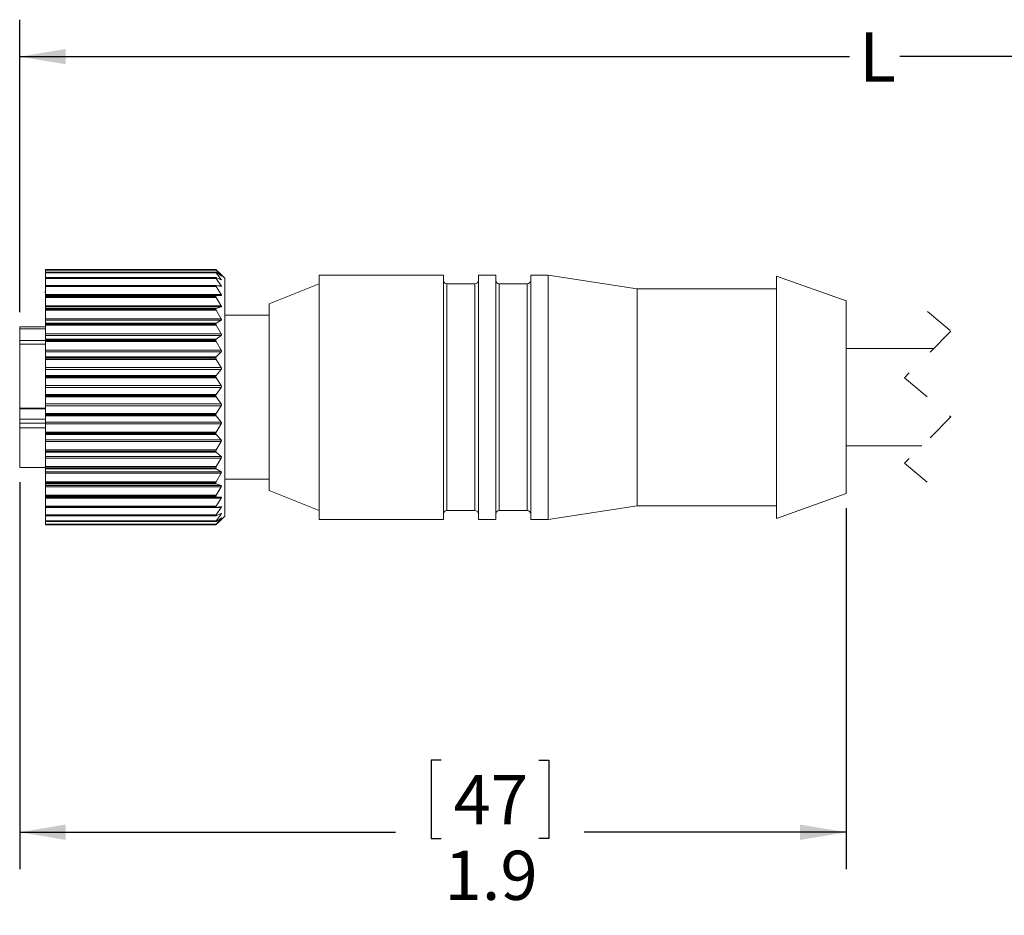
# Model space of a CAD drawing. Units: inches. Extents: x 0.4 to 16.6, y 0.2 to 10.8.
# Drawn here: x 3.4 to 6.7, y 4.5 to 7.6 of the extents above; entities that cross this region are included whole.
import ezdxf

# ---------------------------------------------------------------- set-up
doc = ezdxf.new("R2010")
doc.units = ezdxf.units.IN
doc.header["$MEASUREMENT"] = 0
doc.linetypes.add('HIDDEN', pattern=[0.075, 0.05, -0.025])
doc.layers.add('FORMAT', color=7, linetype='Continuous')
doc.styles.add('SLDTEXTSTYLE0', font='TXT', dxfattribs={"width": 0.75})
doc.dimstyles.new('SLDDIMSTYLE0', dxfattribs={"dimtxt": 0.166667, "dimasz": 0.156, "dimexe": 0, "dimexo": 0.0625, "dimgap": 0.041667, "dimtad": 0, "dimtih": 1, "dimtoh": 1, "dimdec": 1, "dimlfac": 0.666667, "dimrnd": 1e-09, "dimzin": 12, "dimdsep": 46, "dimtxsty": 'SLDTEXTSTYLE0', "dimsah": 1, "dimcen": 0.09, "dimadec": 0, "dimazin": 3, "dimtfac": 1, "dimtdec": 1, "dimtofl": 0, "dimtmove": 0, "dimatfit": 3, "dimfxl": 0, "dimfrac": 2, "dimtolj": 1, "dimtzin": 12, "dimarcsym": 0})

# ---------------------------------------------------------------- blocks, each defined once
blk = doc.blocks.new('_D')
at = {"layer": 'FORMAT', "color": 7}
for p, q in [((3.407, 6.5806), (3.407, 7.5709)), ((9.888, 6.6484), (9.888, 7.5709)), ((8.0396, 7.557), (7.9841, 7.4459)), ((8.1507, 7.3348), (8.0396, 7.557)), ((3.407, 7.4459), (6.2171, 7.4459)), ((7.9841, 7.4459), (6.3876, 7.4459)), ((8.2063, 7.4459), (8.1507, 7.3348)), ((9.888, 7.4459), (8.2063, 7.4459))]:
    blk.add_line(p, q, dxfattribs=at)
for points in [[(3.407, 7.4459), (3.563, 7.4199), (3.563, 7.4719)], [(9.888, 7.4459), (9.732, 7.4719), (9.732, 7.4199)]]:
    blk.add_solid(points, dxfattribs=at)
at = {"layer": 'FORMAT', "color": 7, "insert": (6.251, 7.5283), "char_height": 0.1667, "attachment_point": 1, "style": 'SLDTEXTSTYLE0'}
blk.add_mtext('L', dxfattribs=at)
blk = doc.blocks.new('_D_1')
at = {"layer": 'FORMAT', "color": 7}
for p, q in [((3.407, 6.0051), (3.407, 4.6951)), ((6.2064, 5.9167), (6.2064, 4.6951)), ((4.8343, 5.0636), (4.8005, 5.0636)), ((4.8005, 5.0636), (4.8005, 4.7988)), ((5.1651, 5.0636), (5.1989, 5.0636)), ((5.1989, 5.0636), (5.1989, 4.7988)), ((3.407, 4.8201), (4.68, 4.8201)), ((6.2064, 4.8201), (5.3195, 4.8201)), ((4.8005, 4.7988), (4.8343, 4.7988)), ((5.1989, 4.7988), (5.1651, 4.7988))]:
    blk.add_line(p, q, dxfattribs=at)
for points in [[(3.407, 4.8201), (3.563, 4.7941), (3.563, 4.8461)], [(6.2064, 4.8201), (6.0504, 4.8461), (6.0504, 4.7941)]]:
    blk.add_solid(points, dxfattribs=at)
at = {"layer": 'FORMAT', "color": 7, "char_height": 0.16667, "attachment_point": 1, "style": 'SLDTEXTSTYLE0'}
for s, insert in [('47', (4.8766, 5.0137)), ('1.9', (4.8459, 4.7576))]:
    blk.add_mtext(s, dxfattribs=dict(at, insert=insert))

msp = doc.modelspace()

# ---------------------------------------------------------------- linework, layer by layer
at = {"color": 7, "linetype": 'Continuous', "lineweight": 15}
for p, q in [((4.0715, 6.7248), (3.494, 6.7248)), ((4.0715, 6.7248), (3.494, 6.7248)), ((3.494, 6.7247), (3.494, 6.7248)), ((3.494, 6.7248), (3.494, 6.7248)), ((3.494, 6.7247), (4.0715, 6.7247)), ((3.494, 6.7233), (3.494, 6.7247)), ((4.0727, 6.7233), (3.494, 6.7233)), ((3.494, 6.7162), (3.494, 6.7233)), ((4.0717, 6.7162), (3.494, 6.7162)), ((3.494, 6.7161), (3.494, 6.7162)), ((4.0715, 6.7161), (3.494, 6.7161)), ((3.494, 6.7157), (3.494, 6.7161)), ((3.494, 6.7157), (4.0715, 6.7157)), ((3.494, 6.7138), (3.494, 6.7157)), ((4.0727, 6.7138), (3.494, 6.7138)), ((3.494, 6.6983), (3.494, 6.7138)), ((4.0715, 6.7247), (4.0715, 6.7248)), ((4.0715, 6.7157), (4.0715, 6.7161)), ((4.0878, 6.7092), (4.0727, 6.7238)), ((4.0727, 6.7233), (4.0892, 6.7044)), ((4.0892, 6.7036), (4.0727, 6.7157)), ((4.0727, 6.7138), (4.0892, 6.6918)), ((4.1015, 6.6956), (4.0879, 6.7092)), ((4.8425, 6.7062), (4.421, 6.7062)), ((4.421, 6.2146), (4.421, 6.7062)), ((4.8425, 6.2146), (4.8425, 6.7062)), ((5.0197, 6.7062), (4.9606, 6.7062)), ((4.9606, 6.2146), (4.9606, 6.7062)), ((5.0197, 6.2146), (5.0197, 6.7062)), ((5.1969, 6.7062), (5.1378, 6.7062)), ((5.1378, 6.2146), (5.1378, 6.7062)), ((5.4984, 6.6603), (5.1969, 6.7062)), ((5.1969, 6.2146), (5.1969, 6.7062)), ((4.0719, 6.6983), (3.494, 6.6983)), ((3.494, 6.6979), (3.494, 6.6983)), ((4.0715, 6.6979), (3.494, 6.6979)), ((3.494, 6.6973), (3.494, 6.6979)), ((3.494, 6.6973), (4.0715, 6.6973)), ((3.494, 6.6949), (3.494, 6.6973)), ((4.0727, 6.6949), (3.494, 6.6949)), ((3.494, 6.6714), (3.494, 6.6949)), ((4.0723, 6.6714), (3.494, 6.6714)), ((3.494, 6.6707), (3.494, 6.6714)), ((4.0715, 6.6707), (3.494, 6.6707)), ((3.494, 6.6698), (3.494, 6.6707)), ((4.0715, 6.6973), (4.0715, 6.6979)), ((4.0715, 6.6698), (4.0715, 6.6707)), ((4.0892, 6.69), (4.0727, 6.698)), ((4.0727, 6.6949), (4.0892, 6.6703)), ((4.0892, 6.6677), (4.0727, 6.6714)), ((4.1015, 5.8901), (4.1015, 6.6956)), ((4.421, 6.6767), (4.2515, 6.6088)), ((4.9488, 6.6767), (4.8543, 6.6767)), ((5.126, 6.6767), (5.0315, 6.6767)), ((6.2064, 6.619), (5.9709, 6.7031)), ((5.9709, 6.2152), (5.9709, 6.7031)), ((3.494, 6.6504), (3.4926, 6.6479)), ((3.494, 6.6698), (4.0715, 6.6698)), ((3.494, 6.6671), (3.494, 6.6698)), ((4.0727, 6.6671), (3.494, 6.6671)), ((3.494, 6.6404), (3.494, 6.6671)), ((3.494, 6.6404), (4.0892, 6.6404)), ((3.494, 6.6369), (3.494, 6.6404)), ((4.0892, 6.6369), (3.494, 6.6369)), ((3.494, 6.6362), (3.494, 6.6369)), ((4.0727, 6.6671), (4.0892, 6.6404)), ((4.0892, 6.6369), (4.0727, 6.6362)), ((5.9709, 6.6603), (5.4984, 6.6603)), ((5.4984, 6.2233), (5.4984, 6.6603)), ((3.494, 6.6362), (4.0727, 6.6362)), ((3.494, 6.635), (3.494, 6.6362)), ((4.0715, 6.635), (3.494, 6.635)), ((3.494, 6.6339), (3.494, 6.635)), ((3.494, 6.6339), (4.0715, 6.6339)), ((3.494, 6.6309), (3.494, 6.6339)), ((4.0727, 6.6309), (3.494, 6.6309)), ((3.494, 6.6027), (3.494, 6.6309)), ((4.0715, 6.6339), (4.0715, 6.635)), ((4.0727, 6.6309), (4.0892, 6.6027)), ((4.2515, 6.233), (4.2515, 6.6088)), ((6.2064, 6.2311), (6.2064, 6.619)), ((3.494, 6.6027), (4.0892, 6.6027)), ((3.494, 6.5985), (3.494, 6.6027)), ((4.0892, 6.5985), (3.494, 6.5985)), ((3.494, 6.5935), (3.494, 6.5985)), ((3.494, 6.5935), (4.0727, 6.5935)), ((3.494, 6.5917), (3.494, 6.5935)), ((4.0715, 6.5917), (3.494, 6.5917)), ((3.494, 6.5905), (3.494, 6.5917)), ((3.494, 6.5905), (4.0715, 6.5905)), ((3.494, 6.5871), (3.494, 6.5905)), ((4.0727, 6.5871), (3.494, 6.5871)), ((3.494, 6.5581), (3.494, 6.5871)), ((4.0715, 6.5905), (4.0715, 6.5917)), ((4.0892, 6.5985), (4.0727, 6.5935)), ((4.0727, 6.5871), (4.0892, 6.5581)), ((4.2515, 6.5703), (4.1015, 6.5703)), ((3.494, 6.5581), (4.0892, 6.5581)), ((3.494, 6.5532), (3.494, 6.5581)), ((4.0892, 6.5532), (3.494, 6.5532)), ((3.494, 6.5439), (3.494, 6.5532)), ((3.494, 6.5439), (4.0727, 6.5439)), ((3.494, 6.5417), (3.494, 6.5439)), ((4.0715, 6.5417), (3.494, 6.5417)), ((3.494, 6.5403), (3.494, 6.5417)), ((3.494, 6.5403), (4.0715, 6.5403)), ((3.494, 6.5368), (3.494, 6.5403)), ((4.0727, 6.5368), (3.494, 6.5368)), ((3.494, 6.5075), (3.494, 6.5368)), ((4.0715, 6.5403), (4.0715, 6.5417)), ((4.0892, 6.5532), (4.0727, 6.5439)), ((4.0727, 6.5368), (4.0892, 6.5075)), ((3.494, 6.5306), (3.407, 6.5306)), ((3.407, 6.5238), (3.407, 6.5306)), ((3.494, 6.5238), (3.407, 6.5238)), ((3.407, 6.5238), (3.407, 6.4847)), ((3.494, 6.5075), (4.0892, 6.5075)), ((3.494, 6.5021), (3.494, 6.5075)), ((3.407, 6.4847), (3.407, 6.4729)), ((3.494, 6.4729), (3.407, 6.4729)), ((3.407, 6.2553), (3.407, 6.4729)), ((4.0892, 6.5021), (3.494, 6.5021)), ((3.494, 6.4888), (3.494, 6.5021)), ((3.494, 6.4888), (4.0727, 6.4888)), ((3.494, 6.4862), (3.494, 6.4888)), ((4.0715, 6.4862), (3.494, 6.4862)), ((3.494, 6.4846), (3.494, 6.4862)), ((3.494, 6.4846), (4.0715, 6.4846)), ((3.494, 6.481), (3.494, 6.4846)), ((4.0727, 6.481), (3.494, 6.481)), ((3.494, 6.4522), (3.494, 6.481)), ((4.0715, 6.4846), (4.0715, 6.4862)), ((4.0892, 6.5021), (4.0727, 6.4888)), ((4.0727, 6.481), (4.0892, 6.4522)), ((3.494, 6.4522), (4.0892, 6.4522)), ((3.494, 6.4463), (3.494, 6.4522)), ((4.0892, 6.4463), (3.494, 6.4463)), ((3.494, 6.4293), (3.494, 6.4463)), ((4.0892, 6.4463), (4.0727, 6.4293)), ((6.5024, 6.4578), (6.2064, 6.4578)), ((3.494, 6.4293), (4.0727, 6.4293)), ((3.494, 6.4263), (3.494, 6.4293)), ((4.0715, 6.4263), (3.494, 6.4263)), ((3.494, 6.4247), (3.494, 6.4263)), ((3.494, 6.4247), (4.0715, 6.4247)), ((3.494, 6.421), (3.494, 6.4247)), ((4.0727, 6.421), (3.494, 6.421)), ((3.494, 6.3933), (3.494, 6.421)), ((4.0715, 6.4247), (4.0715, 6.4263)), ((4.0727, 6.421), (4.0892, 6.3933)), ((3.494, 6.3933), (4.0892, 6.3933)), ((3.494, 6.3871), (3.494, 6.3933)), ((4.0892, 6.3871), (3.494, 6.3871)), ((3.494, 6.3668), (3.494, 6.3871)), ((4.0892, 6.3871), (4.0727, 6.3668)), ((3.494, 6.3668), (4.0727, 6.3668)), ((3.494, 6.3635), (3.494, 6.3668)), ((4.0715, 6.3635), (3.494, 6.3635)), ((3.494, 6.3618), (3.494, 6.3635)), ((3.494, 6.3618), (4.0715, 6.3618)), ((3.494, 6.3581), (3.494, 6.3618)), ((4.0727, 6.3581), (3.494, 6.3581)), ((3.494, 6.3321), (3.494, 6.3581)), ((4.0715, 6.3618), (4.0715, 6.3635)), ((4.0727, 6.3581), (4.0892, 6.3321)), ((3.494, 6.3321), (4.0892, 6.3321)), ((3.494, 6.3258), (3.494, 6.3321)), ((4.0892, 6.3258), (3.494, 6.3258)), ((3.494, 6.3026), (3.494, 6.3258)), ((4.0892, 6.3258), (4.0727, 6.3026)), ((3.494, 6.3026), (4.0727, 6.3026)), ((3.494, 6.2991), (3.494, 6.3026)), ((4.0715, 6.2991), (3.494, 6.2991)), ((3.494, 6.2973), (3.494, 6.2991)), ((3.494, 6.2973), (4.0715, 6.2973)), ((3.494, 6.2938), (3.494, 6.2973)), ((4.0727, 6.2938), (3.494, 6.2938)), ((3.494, 6.2701), (3.494, 6.2938)), ((3.494, 6.2701), (4.0892, 6.2701)), ((3.494, 6.2638), (3.494, 6.2701)), ((4.0715, 6.2973), (4.0715, 6.2991)), ((4.0727, 6.2938), (4.0892, 6.2701)), ((3.494, 6.2553), (3.407, 6.2553)), ((3.407, 6.2553), (3.407, 6.253)), ((3.407, 6.253), (3.407, 6.219)), ((4.0892, 6.2638), (3.494, 6.2638)), ((3.494, 6.2381), (3.494, 6.2638)), ((3.494, 6.2381), (4.0727, 6.2381)), ((3.494, 6.2345), (3.494, 6.2381)), ((4.0892, 6.2638), (4.0727, 6.2381)), ((3.407, 6.219), (3.407, 6.2048)), ((3.407, 6.2048), (3.407, 6.1889)), ((4.0715, 6.2345), (3.494, 6.2345)), ((3.494, 6.2328), (3.494, 6.2345)), ((3.494, 6.2328), (4.0715, 6.2328)), ((3.494, 6.2295), (3.494, 6.2328)), ((4.0727, 6.2295), (3.494, 6.2295)), ((3.494, 6.2086), (3.494, 6.2295)), ((3.494, 6.2086), (4.0892, 6.2086)), ((3.494, 6.2024), (3.494, 6.2086)), ((4.0715, 6.2328), (4.0715, 6.2345)), ((4.0727, 6.2295), (4.0892, 6.2086)), ((4.2515, 5.9769), (4.2515, 6.233)), ((4.421, 5.8794), (4.421, 6.2146)), ((4.8425, 5.8794), (4.8425, 6.2146)), ((4.9606, 5.8794), (4.9606, 6.2146)), ((5.0197, 5.8794), (5.0197, 6.2146)), ((5.1378, 5.8794), (5.1378, 6.2146)), ((5.1969, 5.8794), (5.1969, 6.2146)), ((5.4984, 5.9253), (5.4984, 6.2233)), ((5.9709, 5.8825), (5.9709, 6.2152)), ((6.2064, 5.9667), (6.2064, 6.2311)), ((3.494, 6.1889), (3.407, 6.1889)), ((3.407, 6.0551), (3.407, 6.1889)), ((4.0892, 6.2024), (3.494, 6.2024)), ((3.494, 6.1749), (3.494, 6.2024)), ((3.494, 6.1749), (4.0727, 6.1749)), ((3.494, 6.1712), (3.494, 6.1749)), ((4.0715, 6.1712), (3.494, 6.1712)), ((3.494, 6.1696), (3.494, 6.1712)), ((4.0715, 6.1696), (4.0715, 6.1712)), ((4.0892, 6.2024), (4.0727, 6.1749)), ((3.494, 6.1696), (4.0715, 6.1696)), ((3.494, 6.1665), (3.494, 6.1696)), ((4.0727, 6.1665), (3.494, 6.1665)), ((3.494, 6.1489), (3.494, 6.1665)), ((3.494, 6.1489), (4.0892, 6.1489)), ((3.494, 6.143), (3.494, 6.1489)), ((4.0892, 6.143), (3.494, 6.143)), ((3.494, 6.1144), (3.494, 6.143)), ((4.0727, 6.1665), (4.0892, 6.1489)), ((4.0892, 6.143), (4.0727, 6.1144)), ((3.494, 6.1144), (4.0727, 6.1144)), ((3.494, 6.1107), (3.494, 6.1144)), ((4.0715, 6.1107), (3.494, 6.1107)), ((3.494, 6.1091), (3.494, 6.1107)), ((3.494, 6.1091), (4.0715, 6.1091)), ((3.494, 6.1064), (3.494, 6.1091)), ((4.0727, 6.1064), (3.494, 6.1064)), ((3.494, 6.0925), (3.494, 6.1064)), ((4.0715, 6.1091), (4.0715, 6.1107)), ((4.0727, 6.1064), (4.0892, 6.0925)), ((6.2064, 6.1278), (6.4623, 6.1278)), ((3.494, 6.0925), (4.0892, 6.0925)), ((3.494, 6.087), (3.494, 6.0925)), ((4.0892, 6.087), (3.494, 6.087)), ((3.494, 6.0578), (3.494, 6.087)), ((4.0892, 6.087), (4.0727, 6.0578)), ((3.407, 6.0551), (3.494, 6.0551)), ((3.494, 6.0578), (4.0727, 6.0578)), ((3.494, 6.0542), (3.494, 6.0578)), ((4.0715, 6.0542), (3.494, 6.0542)), ((3.494, 6.0528), (3.494, 6.0542)), ((3.494, 6.0528), (4.0715, 6.0528)), ((3.494, 6.0505), (3.494, 6.0528)), ((4.0727, 6.0505), (3.494, 6.0505)), ((3.494, 6.0406), (3.494, 6.0505)), ((3.494, 6.0406), (4.0892, 6.0406)), ((3.494, 6.0356), (3.494, 6.0406)), ((4.0715, 6.0528), (4.0715, 6.0542)), ((4.0727, 6.0505), (4.0892, 6.0406)), ((4.0892, 6.0356), (3.494, 6.0356)), ((3.494, 6.0065), (3.494, 6.0356)), ((3.494, 6.0065), (4.0727, 6.0065)), ((3.494, 6.0031), (3.494, 6.0065)), ((4.0715, 6.0031), (3.494, 6.0031)), ((3.494, 6.0018), (3.494, 6.0031)), ((4.0715, 6.0018), (4.0715, 6.0031)), ((4.0892, 6.0356), (4.0727, 6.0065)), ((4.1015, 6.0153), (4.2515, 6.0153)), ((3.494, 6.0018), (4.0715, 6.0018)), ((3.494, 6), (3.494, 6.0018)), ((4.0727, 6), (3.494, 6)), ((3.494, 5.9943), (3.494, 6)), ((3.494, 5.9943), (4.0892, 5.9943)), ((3.494, 5.9899), (3.494, 5.9943)), ((4.0892, 5.9899), (3.494, 5.9899)), ((3.494, 5.9615), (3.494, 5.9899)), ((4.0727, 6), (4.0892, 5.9943)), ((4.0892, 5.9899), (4.0727, 5.9615)), ((4.2515, 5.9769), (4.421, 5.909)), ((3.494, 5.9615), (4.0727, 5.9615)), ((3.494, 5.9584), (3.494, 5.9615)), ((4.0715, 5.9584), (3.494, 5.9584)), ((3.494, 5.9573), (3.494, 5.9584)), ((3.494, 5.9573), (4.0715, 5.9573)), ((3.494, 5.956), (3.494, 5.9573)), ((4.0727, 5.956), (3.494, 5.956)), ((3.494, 5.9546), (3.494, 5.956)), ((3.494, 5.9546), (4.0892, 5.9546)), ((3.494, 5.951), (3.494, 5.9546)), ((4.0892, 5.951), (3.494, 5.951)), ((3.494, 5.924), (3.494, 5.951)), ((4.0715, 5.9573), (4.0715, 5.9584)), ((4.0727, 5.956), (4.0892, 5.9546)), ((4.0892, 5.951), (4.0727, 5.924)), ((5.9709, 5.8825), (6.2064, 5.9667)), ((3.494, 5.924), (4.0727, 5.924)), ((3.494, 5.9212), (3.494, 5.924)), ((4.0715, 5.9212), (3.494, 5.9212)), ((3.494, 5.9203), (3.494, 5.9212)), ((3.494, 5.9203), (4.0715, 5.9203)), ((3.494, 5.9195), (3.494, 5.9203)), ((3.494, 5.9195), (4.0724, 5.9195)), ((3.494, 5.8947), (3.494, 5.9195)), ((4.0715, 5.9203), (4.0715, 5.9212)), ((4.0727, 5.9195), (4.0892, 5.9225)), ((4.0892, 5.9197), (4.0727, 5.8947)), ((4.8543, 5.909), (4.9488, 5.909)), ((5.0315, 5.909), (5.126, 5.909)), ((5.1969, 5.8794), (5.4984, 5.9253)), ((5.4984, 5.9253), (5.9709, 5.9253)), ((3.494, 5.8947), (4.0727, 5.8947)), ((3.494, 5.8923), (3.494, 5.8947)), ((4.0715, 5.8923), (3.494, 5.8923)), ((3.494, 5.8916), (3.494, 5.8923)), ((3.494, 5.8916), (4.0715, 5.8916)), ((3.494, 5.8912), (3.494, 5.8916)), ((3.494, 5.8912), (4.072, 5.8912)), ((3.494, 5.8743), (3.494, 5.8912)), ((3.494, 5.8743), (4.0727, 5.8743)), ((3.494, 5.8723), (3.494, 5.8743)), ((4.0715, 5.8723), (3.494, 5.8723)), ((3.494, 5.8719), (3.494, 5.8723)), ((3.494, 5.8719), (4.0715, 5.8719)), ((3.494, 5.8718), (3.494, 5.8719)), ((3.494, 5.8718), (4.0717, 5.8718)), ((3.494, 5.8632), (3.494, 5.8718)), ((4.0715, 5.8916), (4.0715, 5.8923)), ((4.0715, 5.8719), (4.0715, 5.8723)), ((4.0727, 5.8914), (4.0892, 5.8987)), ((4.0892, 5.8968), (4.0727, 5.8743)), ((4.0727, 5.8722), (4.0892, 5.8837)), ((4.0892, 5.8827), (4.0727, 5.8632)), ((4.0727, 5.8625), (4.0892, 5.8778)), ((4.0892, 5.8777), (4.0727, 5.8618)), ((4.0879, 5.8764), (4.1015, 5.8901)), ((4.421, 5.8794), (4.8425, 5.8794)), ((4.9606, 5.8794), (5.0197, 5.8794)), ((5.1378, 5.8794), (5.1969, 5.8794)), ((3.494, 5.8632), (4.0727, 5.8632)), ((3.494, 5.8618), (3.494, 5.8632)), ((4.0715, 5.8618), (3.494, 5.8618)), ((3.494, 5.8616), (3.494, 5.8618)), ((3.494, 5.8616), (4.0716, 5.8616)), ((3.494, 5.8616), (4.0715, 5.8616)), ((3.494, 5.8616), (3.494, 5.8616)), ((3.494, 5.8608), (3.494, 5.8616)), ((3.494, 5.8608), (4.0715, 5.8608)), ((4.0715, 5.8616), (4.0715, 5.8618))]:
    msp.add_line(p, q, dxfattribs=at)
at = {"color": 8, "linetype": 'Continuous', "lineweight": 15}
for p, q in [((4.088, 6.7044), (4.0892, 6.7044)), ((4.0773, 6.6703), (4.0892, 6.6703)), ((4.0855, 6.6918), (4.0892, 6.6918)), ((4.8543, 6.2202), (4.8543, 6.6767)), ((4.9488, 6.2202), (4.9488, 6.6767)), ((5.0315, 6.2202), (5.0315, 6.6767)), ((5.126, 6.2202), (5.126, 6.6767)), ((3.494, 6.4847), (3.407, 6.4847)), ((3.494, 6.253), (3.407, 6.253)), ((3.494, 6.219), (3.407, 6.219)), ((3.494, 6.2048), (3.407, 6.2048)), ((4.8543, 5.909), (4.8543, 6.2202)), ((4.9488, 5.909), (4.9488, 6.2202)), ((5.0315, 5.909), (5.0315, 6.2202)), ((5.126, 5.909), (5.126, 6.2202)), ((4.0892, 5.9197), (4.0737, 5.9197)), ((4.0892, 5.8968), (4.0848, 5.8968)), ((4.0892, 5.8827), (4.0877, 5.8827)), ((4.0717, 5.8618), (4.0727, 5.8618))]:
    msp.add_line(p, q, dxfattribs=at)
at = {"color": 7, "linetype": 'HIDDEN', "lineweight": 0}
for p, q in [((6.4824, 6.5827), (6.5611, 6.5165)), ((6.5611, 6.5165), (6.4036, 6.359)), ((6.4036, 6.359), (6.5611, 6.2266)), ((6.5611, 6.2266), (6.4036, 6.0691)), ((6.4036, 6.0691), (6.4824, 6.0029))]:
    msp.add_line(p, q, dxfattribs=at)
at = {"color": 7, "linetype": 'Continuous', "lineweight": 15}
for centre, start, end in [((4.8543, 6.6885), 179.9989, 270.0022), ((4.9488, 6.6885), 270.0015, 359.9975), ((5.0315, 6.6885), 180.0025, 269.9985), ((5.126, 6.6885), 270.0015, 359.9975), ((4.8543, 5.8971), 89.9978, 180.0017), ((4.9488, 5.8971), 0.002, 89.9985), ((5.0315, 5.8971), 90.0015, 179.998), ((5.126, 5.8971), 0.002, 89.9985)]:
    msp.add_arc(centre, 0.0118, start, end, dxfattribs=at)
for points, knots in [([(4.0727, 6.7238), (4.0724, 6.724), (4.0721, 6.7242), (4.0717, 6.7249), (4.0715, 6.7248), (4.0715, 6.7248)], [0, 0, 0, 0, 0.673696, 0.986504, 1, 1, 1, 1]), ([(4.0715, 6.7247), (4.0716, 6.7246), (4.0718, 6.7242), (4.0722, 6.7238), (4.0725, 6.7234), (4.0727, 6.7233)], [0, 0, 0, 0, 0.2056281, 0.6798739, 1, 1, 1, 1]), ([(4.0727, 6.7157), (4.0725, 6.7158), (4.0722, 6.716), (4.0716, 6.7163), (4.0715, 6.7161), (4.0715, 6.7161)], [0, 0, 0, 0, 0.65729, 0.93968, 1, 1, 1, 1]), ([(4.0715, 6.7157), (4.0716, 6.7155), (4.0718, 6.715), (4.0722, 6.7144), (4.0725, 6.714), (4.0727, 6.7138)], [0, 0, 0, 0, 0.258107, 0.711897, 1, 1, 1, 1]), ([(4.0892, 6.7044), (4.0894, 6.7042), (4.0896, 6.7038), (4.0903, 6.7032), (4.0899, 6.703), (4.0896, 6.7033), (4.0893, 6.7035), (4.0892, 6.7036)], [0, 0, 0, 0, 0.384933, 0.594971, 0.650918, 0.840246, 1, 1, 1, 1]), ([(4.0727, 6.698), (4.0724, 6.6982), (4.0721, 6.6984), (4.0715, 6.6981), (4.0715, 6.6979), (4.0715, 6.6979)], [0, 0, 0, 0, 0.570781, 0.893157, 1, 1, 1, 1]), ([(4.0715, 6.6973), (4.0716, 6.697), (4.0717, 6.6964), (4.0722, 6.6956), (4.0725, 6.6951), (4.0727, 6.6949)], [0, 0, 0, 0, 0.295683, 0.735056, 1, 1, 1, 1]), ([(4.0727, 6.6714), (4.0724, 6.6714), (4.0719, 6.6715), (4.0715, 6.671), (4.0715, 6.6707), (4.0715, 6.6707)], [0, 0, 0, 0, 0.476948, 0.866494, 1, 1, 1, 1]), ([(4.0892, 6.6918), (4.0894, 6.6915), (4.0897, 6.691), (4.0902, 6.6903), (4.09, 6.6897), (4.0895, 6.6899), (4.0893, 6.69), (4.0892, 6.69)], [0, 0, 0, 0, 0.382628, 0.631409, 0.733576, 0.877347, 1, 1, 1, 1]), ([(4.0892, 6.6703), (4.0894, 6.67), (4.0898, 6.6693), (4.0902, 6.6684), (4.0901, 6.6677), (4.0896, 6.6676), (4.0893, 6.6676), (4.0892, 6.6677)], [0, 0, 0, 0, 0.364643, 0.632131, 0.774624, 0.903037, 1, 1, 1, 1]), ([(4.0715, 6.6698), (4.0716, 6.6695), (4.0717, 6.6688), (4.0722, 6.6679), (4.0725, 6.6673), (4.0727, 6.6671)], [0, 0, 0, 0, 0.322985, 0.752036, 1, 1, 1, 1]), ([(4.0892, 6.6404), (4.0894, 6.64), (4.0898, 6.6392), (4.0902, 6.6382), (4.0901, 6.6373), (4.0896, 6.6369), (4.0893, 6.6369), (4.0892, 6.6369)], [0, 0, 0, 0, 0.341182, 0.614349, 0.78332, 0.916209, 1, 1, 1, 1]), ([(4.0727, 6.6362), (4.0724, 6.6362), (4.0718, 6.6361), (4.0715, 6.6355), (4.0715, 6.6351), (4.0715, 6.635)], [0, 0, 0, 0, 0.421137, 0.856504, 1, 1, 1, 1]), ([(4.0715, 6.6339), (4.0716, 6.6336), (4.0717, 6.6327), (4.0722, 6.6317), (4.0725, 6.6311), (4.0727, 6.6309)], [0, 0, 0, 0, 0.343802, 0.765056, 1, 1, 1, 1]), ([(4.0727, 6.5935), (4.0724, 6.5933), (4.0718, 6.593), (4.0716, 6.5923), (4.0715, 6.5918), (4.0715, 6.5917)], [0, 0, 0, 0, 0.3981119, 0.8556313, 1, 1, 1, 1]), ([(4.0715, 6.5905), (4.0716, 6.59), (4.0717, 6.5891), (4.0722, 6.588), (4.0725, 6.5873), (4.0727, 6.5871)], [0, 0, 0, 0, 0.360481, 0.775493, 1, 1, 1, 1]), ([(4.0892, 6.6027), (4.0894, 6.6022), (4.0899, 6.6014), (4.0902, 6.6002), (4.0901, 6.5992), (4.0897, 6.5986), (4.0893, 6.5985), (4.0892, 6.5985)], [0, 0, 0, 0, 0.317904, 0.590115, 0.775909, 0.920029, 1, 1, 1, 1]), ([(4.0727, 6.5439), (4.0724, 6.5437), (4.0718, 6.5433), (4.0716, 6.5424), (4.0715, 6.5419), (4.0715, 6.5417)], [0, 0, 0, 0, 0.392833, 0.858583, 1, 1, 1, 1]), ([(4.0715, 6.5403), (4.0716, 6.5398), (4.0717, 6.5389), (4.0722, 6.5377), (4.0725, 6.537), (4.0727, 6.5368)], [0, 0, 0, 0, 0.374453, 0.784174, 1, 1, 1, 1]), ([(4.0892, 6.5581), (4.0894, 6.5576), (4.0899, 6.5567), (4.0902, 6.5553), (4.0901, 6.5542), (4.0897, 6.5535), (4.0893, 6.5533), (4.0892, 6.5532)], [0, 0, 0, 0, 0.296951, 0.565375, 0.762263, 0.918479, 1, 1, 1, 1]), ([(4.0892, 6.5075), (4.0894, 6.507), (4.0899, 6.5061), (4.0902, 6.5046), (4.0901, 6.5034), (4.0897, 6.5026), (4.0893, 6.5022), (4.0892, 6.5021)], [0, 0, 0, 0, 0.278522, 0.54208, 0.746713, 0.914315, 1, 1, 1, 1]), ([(4.0727, 6.4888), (4.0724, 6.4885), (4.0718, 6.4879), (4.0716, 6.4869), (4.0715, 6.4863), (4.0715, 6.4862)], [0, 0, 0, 0, 0.395603, 0.862808, 1, 1, 1, 1]), ([(4.0715, 6.4846), (4.0716, 6.4841), (4.0717, 6.4831), (4.0722, 6.4819), (4.0725, 6.4812), (4.0727, 6.481)], [0, 0, 0, 0, 0.386603, 0.791646, 1, 1, 1, 1]), ([(4.0892, 6.4522), (4.0894, 6.4517), (4.0899, 6.4507), (4.0902, 6.4492), (4.0901, 6.4478), (4.0897, 6.4469), (4.0893, 6.4465), (4.0892, 6.4463)], [0, 0, 0, 0, 0.262198, 0.520468, 0.730847, 0.908949, 1, 1, 1, 1]), ([(4.0727, 6.4293), (4.0724, 6.429), (4.0718, 6.4282), (4.0716, 6.4271), (4.0715, 6.4265), (4.0715, 6.4263)], [0, 0, 0, 0, 0.401853, 0.867357, 1, 1, 1, 1]), ([(4.0715, 6.4247), (4.0716, 6.4242), (4.0717, 6.4231), (4.0722, 6.4219), (4.0725, 6.4212), (4.0727, 6.421)], [0, 0, 0, 0, 0.397529, 0.798246, 1, 1, 1, 1]), ([(4.0892, 6.3933), (4.0894, 6.3928), (4.0899, 6.3918), (4.0902, 6.3903), (4.0901, 6.3888), (4.0897, 6.3878), (4.0893, 6.3873), (4.0892, 6.3871)], [0, 0, 0, 0, 0.247459, 0.5002306, 0.7150864, 0.9030033, 1, 1, 1, 1]), ([(4.0727, 6.3668), (4.0724, 6.3664), (4.0718, 6.3655), (4.0716, 6.3643), (4.0715, 6.3636), (4.0715, 6.3635)], [0, 0, 0, 0, 0.409639, 0.871903, 1, 1, 1, 1]), ([(4.0715, 6.3618), (4.0716, 6.3612), (4.0717, 6.3602), (4.0721, 6.359), (4.0725, 6.3583), (4.0727, 6.3581)], [0, 0, 0, 0, 0.40766, 0.804218, 1, 1, 1, 1]), ([(4.0892, 6.3321), (4.0894, 6.3317), (4.0899, 6.3307), (4.0902, 6.3292), (4.09, 6.3277), (4.0897, 6.3266), (4.0893, 6.326), (4.0892, 6.3258)], [0, 0, 0, 0, 0.233802, 0.480847, 0.699343, 0.896672, 1, 1, 1, 1]), ([(4.0727, 6.3026), (4.0724, 6.3021), (4.0718, 6.3012), (4.0716, 6.2999), (4.0715, 6.2992), (4.0715, 6.2991)], [0, 0, 0, 0, 0.418236, 0.876381, 1, 1, 1, 1]), ([(4.0715, 6.2973), (4.0716, 6.2968), (4.0717, 6.2958), (4.0721, 6.2946), (4.0725, 6.294), (4.0727, 6.2938)], [0, 0, 0, 0, 0.417248, 0.809625, 1, 1, 1, 1]), ([(4.0892, 6.2701), (4.0894, 6.2697), (4.0899, 6.2688), (4.0902, 6.2672), (4.09, 6.2658), (4.0897, 6.2646), (4.0893, 6.264), (4.0892, 6.2638)], [0, 0, 0, 0, 0.220876, 0.461847, 0.683364, 0.88996, 1, 1, 1, 1]), ([(4.0727, 6.2381), (4.0724, 6.2377), (4.0718, 6.2367), (4.0716, 6.2354), (4.0715, 6.2347), (4.0715, 6.2345)], [0, 0, 0, 0, 0.427405, 0.880888, 1, 1, 1, 1]), ([(4.0715, 6.2328), (4.0716, 6.2323), (4.0716, 6.2313), (4.0721, 6.2302), (4.0725, 6.2296), (4.0727, 6.2295)], [0, 0, 0, 0, 0.426417, 0.814435, 1, 1, 1, 1]), ([(4.0892, 6.2086), (4.0894, 6.2082), (4.0899, 6.2074), (4.0902, 6.2059), (4.09, 6.2044), (4.0897, 6.2033), (4.0893, 6.2026), (4.0892, 6.2024)], [0, 0, 0, 0, 0.208326, 0.442685, 0.666745, 0.88276, 1, 1, 1, 1]), ([(4.0727, 6.1749), (4.0724, 6.1744), (4.0718, 6.1734), (4.0716, 6.1721), (4.0715, 6.1714), (4.0715, 6.1712)], [0, 0, 0, 0, 0.437207, 0.885472, 1, 1, 1, 1]), ([(4.0715, 6.1696), (4.0716, 6.1691), (4.0716, 6.1682), (4.0721, 6.1672), (4.0725, 6.1667), (4.0727, 6.1665)], [0, 0, 0, 0, 0.4351196, 0.8184424, 1, 1, 1, 1]), ([(4.0892, 6.1489), (4.0894, 6.1486), (4.09, 6.1479), (4.0902, 6.1465), (4.09, 6.1451), (4.0897, 6.1439), (4.0893, 6.1433), (4.0892, 6.143)], [0, 0, 0, 0, 0.196043, 0.422896, 0.64903, 0.874848, 1, 1, 1, 1]), ([(4.0727, 6.1144), (4.0724, 6.1139), (4.0719, 6.1128), (4.0716, 6.1116), (4.0715, 6.1108), (4.0715, 6.1107)], [0, 0, 0, 0, 0.447865, 0.890306, 1, 1, 1, 1]), ([(4.0715, 6.1091), (4.0716, 6.1087), (4.0716, 6.1079), (4.0721, 6.1069), (4.0725, 6.1066), (4.0727, 6.1064)], [0, 0, 0, 0, 0.442956, 0.821006, 1, 1, 1, 1]), ([(4.0892, 6.0925), (4.0894, 6.0922), (4.09, 6.0916), (4.0902, 6.0904), (4.09, 6.089), (4.0896, 6.0879), (4.0893, 6.0872), (4.0892, 6.087)], [0, 0, 0, 0, 0.183994, 0.402022, 0.629671, 0.866019, 1, 1, 1, 1]), ([(4.0727, 6.0578), (4.0724, 6.0573), (4.0719, 6.0563), (4.0716, 6.055), (4.0715, 6.0544), (4.0715, 6.0542)], [0, 0, 0, 0, 0.4597003, 0.8955777, 1, 1, 1, 1]), ([(4.0715, 6.0528), (4.0716, 6.0524), (4.0716, 6.0516), (4.0721, 6.0509), (4.0725, 6.0506), (4.0727, 6.0505)], [0, 0, 0, 0, 0.448622, 0.82072, 1, 1, 1, 1]), ([(4.0892, 6.0406), (4.0894, 6.0404), (4.09, 6.0399), (4.0902, 6.0387), (4.09, 6.0375), (4.0896, 6.0364), (4.0893, 6.0358), (4.0892, 6.0356)], [0, 0, 0, 0, 0.172725, 0.37982, 0.60807, 0.855906, 1, 1, 1, 1]), ([(4.0727, 6.0065), (4.0724, 6.006), (4.0719, 6.005), (4.0716, 6.0038), (4.0715, 6.0032), (4.0715, 6.0031)], [0, 0, 0, 0, 0.473263, 0.901531, 1, 1, 1, 1]), ([(4.0715, 6.0018), (4.0716, 6.0014), (4.0716, 6.0008), (4.0722, 6.0002), (4.0725, 6), (4.0727, 6)], [0, 0, 0, 0, 0.448984, 0.814592, 1, 1, 1, 1]), ([(4.0892, 5.9943), (4.0894, 5.9941), (4.09, 5.9938), (4.0902, 5.9928), (4.09, 5.9917), (4.0896, 5.9907), (4.0893, 5.9901), (4.0892, 5.9899)], [0, 0, 0, 0, 0.163832, 0.356687, 0.583811, 0.844174, 1, 1, 1, 1]), ([(4.0727, 5.9615), (4.0724, 5.9611), (4.0719, 5.9602), (4.0716, 5.9591), (4.0715, 5.9585), (4.0715, 5.9584)], [0, 0, 0, 0, 0.489364, 0.908508, 1, 1, 1, 1]), ([(4.0715, 5.9573), (4.0716, 5.957), (4.0716, 5.9565), (4.0722, 5.9561), (4.0725, 5.956), (4.0727, 5.956)], [0, 0, 0, 0, 0.436678, 0.797321, 1, 1, 1, 1]), ([(4.0892, 5.9546), (4.0894, 5.9545), (4.0899, 5.9544), (4.0902, 5.9536), (4.09, 5.9526), (4.0896, 5.9517), (4.0893, 5.9512), (4.0892, 5.951)], [0, 0, 0, 0, 0.1614822, 0.3348057, 0.557327, 0.8307241, 1, 1, 1, 1]), ([(4.0727, 5.924), (4.0724, 5.9236), (4.0719, 5.9228), (4.0716, 5.9218), (4.0715, 5.9213), (4.0715, 5.9212)], [0, 0, 0, 0, 0.509314, 0.917143, 1, 1, 1, 1]), ([(4.0715, 5.9203), (4.0716, 5.9201), (4.0716, 5.9196), (4.0722, 5.9195), (4.0726, 5.9195), (4.0727, 5.9195)], [0, 0, 0, 0, 0.397495, 0.762304, 1, 1, 1, 1]), ([(4.0892, 5.9225), (4.0894, 5.9225), (4.0899, 5.9226), (4.0902, 5.9219), (4.09, 5.9211), (4.0896, 5.9204), (4.0893, 5.9199), (4.0892, 5.9197)], [0, 0, 0, 0, 0.173955, 0.320296, 0.531227, 0.816156, 1, 1, 1, 1]), ([(4.0727, 5.8947), (4.0724, 5.8943), (4.072, 5.8936), (4.0716, 5.8928), (4.0715, 5.8924), (4.0715, 5.8923)], [0, 0, 0, 0, 0.53514, 0.92839, 1, 1, 1, 1]), ([(4.0715, 5.8916), (4.0716, 5.8915), (4.0717, 5.8911), (4.0723, 5.8912), (4.0726, 5.8914), (4.0727, 5.8914)], [0, 0, 0, 0, 0.314249, 0.709019, 1, 1, 1, 1]), ([(4.0727, 5.8743), (4.0724, 5.874), (4.072, 5.8734), (4.0716, 5.8727), (4.0715, 5.8724), (4.0715, 5.8723)], [0, 0, 0, 0, 0.570211, 0.943952, 1, 1, 1, 1]), ([(4.0715, 5.8719), (4.0716, 5.8719), (4.0718, 5.8717), (4.0723, 5.872), (4.0726, 5.8722), (4.0727, 5.8722)], [0, 0, 0, 0, 0.198026, 0.654609, 1, 1, 1, 1]), ([(4.0892, 5.8987), (4.0894, 5.8988), (4.0897, 5.899), (4.0903, 5.8986), (4.0899, 5.8979), (4.0896, 5.8974), (4.0893, 5.8969), (4.0892, 5.8968)], [0, 0, 0, 0, 0.211662, 0.32569, 0.512194, 0.802757, 1, 1, 1, 1]), ([(4.0892, 5.8837), (4.0894, 5.8838), (4.0896, 5.8841), (4.0903, 5.8842), (4.0899, 5.8835), (4.0896, 5.8832), (4.0893, 5.8828), (4.0892, 5.8827)], [0, 0, 0, 0, 0.275034, 0.376547, 0.517672, 0.797453, 1, 1, 1, 1]), ([(4.0892, 5.8778), (4.0894, 5.878), (4.0896, 5.8782), (4.0902, 5.8788), (4.0898, 5.8784), (4.0896, 5.8781), (4.0893, 5.8778), (4.0892, 5.8777)], [0, 0, 0, 0, 0.343088, 0.489328, 0.567029, 0.80994, 1, 1, 1, 1]), ([(4.0727, 5.8632), (4.0724, 5.863), (4.0721, 5.8625), (4.0716, 5.862), (4.0715, 5.8618), (4.0715, 5.8618)], [0, 0, 0, 0, 0.619327, 0.966958, 1, 1, 1, 1]), ([(4.0715, 5.8616), (4.0716, 5.8617), (4.0719, 5.8618), (4.0722, 5.8621), (4.0725, 5.8624), (4.0727, 5.8625)], [0, 0, 0, 0, 0.151635, 0.64446, 1, 1, 1, 1]), ([(4.0727, 5.8618), (4.0724, 5.8616), (4.0721, 5.8614), (4.0717, 5.8608), (4.0715, 5.8608), (4.0715, 5.8608)], [0, 0, 0, 0, 0.680836, 0.996936, 1, 1, 1, 1])]:
    msp.add_open_spline(points, degree=3, knots=knots, dxfattribs=at)

# ---------------------------------------------------------------- dimensions: what is measured, and where the dimension line sits
at = {"layer": 'FORMAT', "color": 7}
dim = msp.add_linear_dim(base=(3.407, 7.4459), p1=(9.888, 6.5984), p2=(3.407, 6.5306), text='L', dimstyle='SLDDIMSTYLE0', dxfattribs=at)
dim.commit()
dim.dimension.update_dxf_attribs({"geometry": '_D', "text_midpoint": (6.3023, 7.4459), "dimtype": 160})
dim = msp.add_linear_dim(base=(6.2064, 4.8201), p1=(3.407, 6.0551), p2=(6.2064, 5.9667), dimstyle='SLDDIMSTYLE0', dxfattribs=at)
dim.commit()
dim.dimension.update_dxf_attribs({"geometry": '_D_1', "text_midpoint": (4.9997, 4.8201), "dimtype": 160})

doc.saveas('drawing.dxf')
